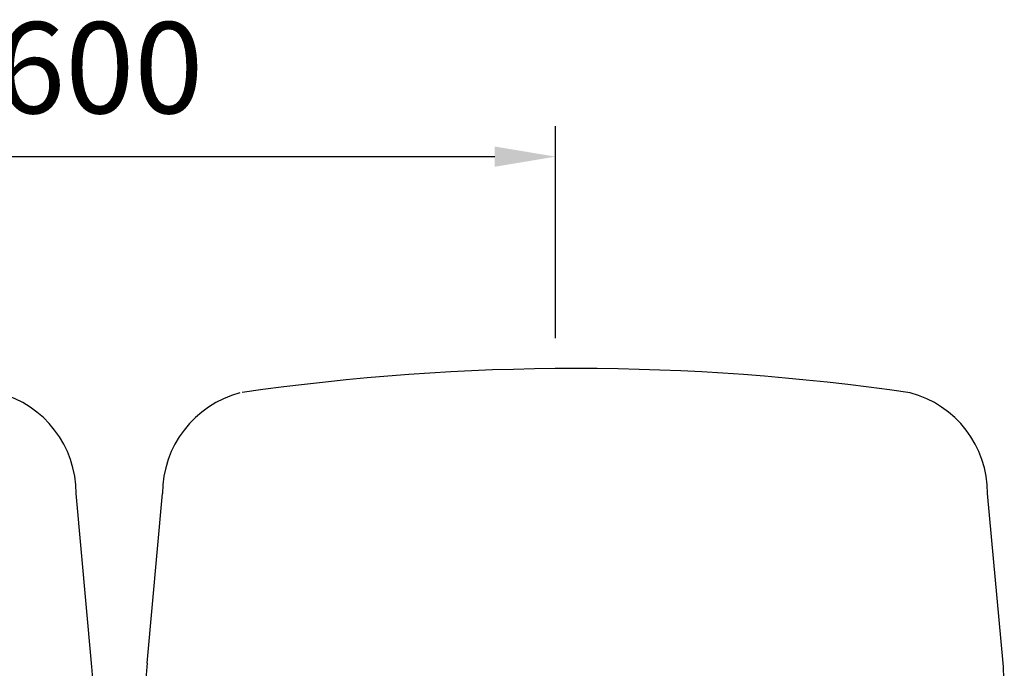
# Model space of a CAD drawing. Units: millimetres. Extents: x 81 to 4281, y 88 to 6028.
# Drawn here: x 2347 to 2995, y 4881 to 5307 of the extents above; entities that cross this region are included whole.
import ezdxf

# ---------------------------------------------------------------- set-up
doc = ezdxf.new("R2010")
doc.units = ezdxf.units.MM
doc.header["$LTSCALE"] = 500
doc.layers.add('Cotas_Figueras', color=6, linetype='Continuous')
doc.layers.add('FIGUERAS_SMART_13030', color=7, linetype='Continuous')
doc.styles.add('COTA20_2018', font='calibri.ttf', dxfattribs={"height": 60})
doc.dimstyles.new('COTA20_2018', dxfattribs={"dimtxt": 60, "dimasz": 40, "dimexe": 20, "dimexo": 20, "dimgap": 20, "dimtad": 1, "dimdec": 0, "dimtxsty": 'COTA20_2018', "dimcen": 2.5, "dimclrd": 4, "dimclre": 4, "dimclrt": 150, "dimadec": 0, "dimazin": 0, "dimtfac": 1, "dimtdec": 0, "dimtmove": 0, "dimatfit": 3, "dimfxl": 1, "dimarcsym": 0})

# ---------------------------------------------------------------- blocks, each defined once
blk = doc.blocks.new('*D21')
at = {"layer": 'Cotas_Figueras', "color": 4, "lineweight": -2, "transparency": 16777216}
for p, q in [((2099.99, 5097.89), (2099.99, 5237.33)), ((2699.89, 5097.89), (2699.89, 5237.33)), ((2139.99, 5217.33), (2659.89, 5217.33))]:
    blk.add_line(p, q, dxfattribs=at)
at = {"layer": 'Cotas_Figueras', "color": 4, "transparency": 16777216}
for points in [[(2139.99, 5224), (2139.99, 5210.67), (2099.99, 5217.33)], [(2659.89, 5224), (2659.89, 5210.67), (2699.89, 5217.33)]]:
    blk.add_solid(points, dxfattribs=at)
at = {"layer": 'Defpoints', "color": 0, "transparency": 16777216}
for p in [(2699.89, 5217.33), (2099.99, 5077.89), (2699.89, 5077.89)]:
    blk.add_point(p, dxfattribs=at)
at = {"layer": 'Cotas_Figueras', "color": 150, "transparency": 16777216, "insert": (2399.94, 5268.07), "char_height": 60, "attachment_point": 5, "style": 'COTA20_2018'}
blk.add_mtext('600', dxfattribs=at)
blk = doc.blocks.new('F_13030')
for p, q in [((391.76, 786.18), (381.59, 897.78)), ((428.22, 786.18), (438.4, 897.78)), ((991.66, 786.18), (981.48, 897.78))]:
    blk.add_line(p, q)
for centre, radius, start, end in [((709.94, -544.74), 1524.74, 81.68077, 98.26226), ((313.19, 897.83), 68.39, 359.95821, 75.2069), ((506.79, 897.83), 68.39, 104.7931, 180.04179), ((913.09, 897.83), 68.39, 359.95821, 75.2069), ((114, 765.32), 278.55, 0.02328, 4.2961), ((705.99, 765.32), 278.55, 175.7039, 179.97672), ((713.89, 765.32), 278.55, 0.02328, 4.2961)]:
    blk.add_arc(centre, radius, start, end)

msp = doc.modelspace()

# ---------------------------------------------------------------- block references
at = {"layer": 'FIGUERAS_SMART_13030'}
msp.add_blockref('F_13030', (2002.81, 4097.89), dxfattribs=at)

# ---------------------------------------------------------------- dimensions: what is measured, and where the dimension line sits
at = {"layer": 'Cotas_Figueras', "color": 10}
dim = msp.add_linear_dim(base=(2699.89, 5217.33), p1=(2099.99, 5077.89), p2=(2699.89, 5077.89), dimstyle='COTA20_2018', dxfattribs=at)
dim.commit()
dim.dimension.update_dxf_attribs({"geometry": '*D21', "text_midpoint": (2399.94, 5268.07)})

doc.saveas('drawing.dxf')
